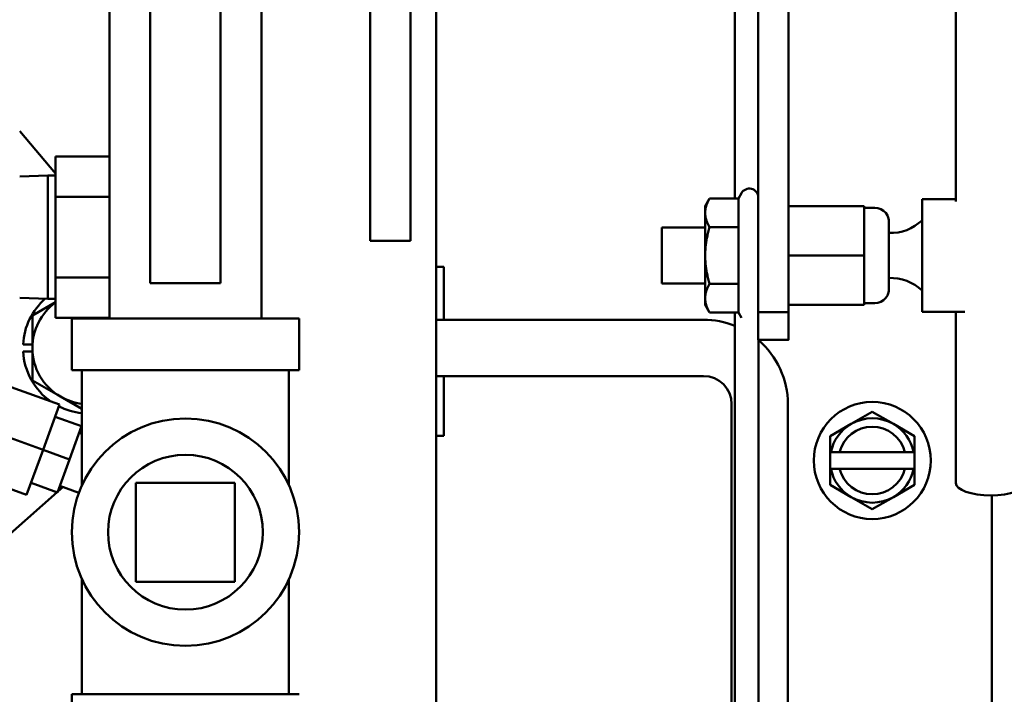
# Model space of a CAD drawing. Extents: x -118 to 75, y -65 to 69.
# Drawn here: x -38 to -34, y -38 to -35 of the extents above; entities that cross this region are included whole.
import ezdxf

# ---------------------------------------------------------------- set-up
doc = ezdxf.new("R2010")
doc.units = 0
doc.header["$LTSCALE"] = 0.35
doc.header["$MEASUREMENT"] = 0
doc.layers.get('DEFPOINTS').update_dxf_attribs({"linetype": 'CONTINUOUS'})
doc.layers.add('DIMENSIONS', color=60, linetype='CONTINUOUS')
doc.layers.add('Visible (ANSI)', color=7, linetype='CONTINUOUS', lineweight=50)
doc.styles.add('ROMANS', font='romans.shx')
doc.dimstyles.new('DIM$0', dxfattribs={"dimscale": 12.8, "dimtxt": 0.125, "dimasz": 0.1563, "dimexe": 0.125, "dimexo": 0.0625, "dimgap": 0.09375, "dimtad": 0, "dimdec": 6, "dimzin": 0, "dimdsep": 46, "dimlunit": 5, "dimtxsty": 'ROMANS', "dimcen": 0, "dimaunit": 1, "dimadec": 0, "dimazin": 0, "dimtfac": 0.87, "dimtdec": 6, "dimtix": 1, "dimtofl": 0, "dimtmove": 0, "dimatfit": 3, "dimfxl": 0, "dimtolj": 1, "dimtzin": 0, "dimarcsym": 0})

# ---------------------------------------------------------------- blocks, each defined once
blk = doc.blocks.new('*D13')
at = {"layer": 'DEFPOINTS', "color": 0, "transparency": 16777216}
for p in [(-61.7482, 9.7144), (-16.3347, 9.7144), (-61.5733, -47.2856)]:
    blk.add_point(p, dxfattribs=at)
at = {"layer": 'DIMENSIONS', "color": 0, "lineweight": -2, "transparency": 16777216}
for p, q in [((-60.9482, 9.7144), (-14.7347, 9.7144)), ((-16.3347, 7.7138), (-16.3347, -16.2903)), ((-16.3347, -45.2849), (-16.3347, -21.2808)), ((-60.7733, -47.2856), (-14.7347, -47.2856))]:
    blk.add_line(p, q, dxfattribs=at)
at = {"layer": 'DIMENSIONS', "color": 0, "transparency": 16777216}
for points in [[(-16.6682, 7.7138), (-16.0013, 7.7138), (-16.3347, 9.7144)], [(-16.6682, -45.2849), (-16.0013, -45.2849), (-16.3347, -47.2856)]]:
    blk.add_solid(points, dxfattribs=at)
at = {"layer": 'DIMENSIONS', "color": 0, "transparency": 16777216, "insert": (-16.3347, -18.7856), "char_height": 1.6, "attachment_point": 5, "rotation": 90, "style": 'ROMANS'}
blk.add_mtext('\\A1;57', dxfattribs=at)
blk = doc.blocks.new('*D48')
at = {"layer": 'DEFPOINTS', "color": 0, "transparency": 16777216}
for p in [(-23.7482, -34.3665), (-53.7482, -42.142), (-23.7482, -49.5231)]:
    blk.add_point(p, dxfattribs=at)
at = {"layer": 'DIMENSIONS', "color": 0, "lineweight": -2, "transparency": 16777216}
for p, q in [((-23.7482, -35.1665), (-23.7482, -51.1231)), ((-53.7482, -42.942), (-53.7482, -51.1231)), ((-51.7476, -49.5231), (-41.2435, -49.5231)), ((-25.7489, -49.5231), (-36.253, -49.5231))]:
    blk.add_line(p, q, dxfattribs=at)
at = {"layer": 'DIMENSIONS', "color": 0, "transparency": 16777216}
for points in [[(-51.7476, -49.1896), (-51.7476, -49.8565), (-53.7482, -49.5231)], [(-25.7489, -49.1896), (-25.7489, -49.8565), (-23.7482, -49.5231)]]:
    blk.add_solid(points, dxfattribs=at)
at = {"layer": 'DIMENSIONS', "color": 0, "transparency": 16777216, "insert": (-38.7482, -49.5231), "char_height": 1.6, "attachment_point": 5, "style": 'ROMANS'}
blk.add_mtext('\\A1;30', dxfattribs=at)

msp = doc.modelspace()

# ---------------------------------------------------------------- linework, layer by layer
at = {"layer": 'Visible (ANSI)'}
for p, q in [((-34.0968594, -36.0918425), (-34.0968594, -31.4219756)), ((-34.8394279, -32.8147909), (-34.8392706, -36.0797183)), ((-34.8393032, -36.5834629), (-34.8395117, -33.0470781)), ((-34.9740091, -33.0911727), (-34.9738032, -36.5834629)), ((-36.4042492, -34.5603032), (-36.4042492, -38.9073653)), ((-37.8564844, -36.6110409), (-37.8564844, -34.8300558)), ((-37.1814844, -36.6110409), (-37.1814844, -34.8300558)), ((-36.6987988, -34.9387218), (-36.6987988, -35.7671883)), ((-36.5194988, -35.7671883), (-36.5194988, -34.9387218)), ((-35.0781329, -34.9772494), (-35.0781329, -36.0787112)), ((-34.8393443, -35.0225785), (-34.8392862, -36.1125899)), ((-37.6752969, -35.0424149), (-37.6752969, -36.4551034)), ((-37.3627969, -35.0424149), (-37.3627969, -36.4551034)), ((-34.8393008, -36.3035356), (-34.8393579, -35.2328079)), ((-38.2553411, -35.7787495), (-38.0963411, -35.9670792)), ((-36.6987988, -36.2671883), (-36.6987988, -35.7671883)), ((-36.5194988, -35.7671883), (-36.5194988, -36.2671883)), ((-37.8564844, -35.8922158), (-38.0963411, -35.8922158)), ((-38.0963411, -35.8922158), (-38.0963411, -36.0711944)), ((-38.2553411, -35.9804755), (-38.1304219, -35.9765717)), ((-38.1304219, -35.9765717), (-38.1304219, -36.5237742)), ((-38.0963411, -35.9765717), (-38.1304219, -35.9765717)), ((-38.0963411, -36.0711944), (-38.0963411, -36.4291516)), ((-37.8564844, -36.0711944), (-38.0963411, -36.0711944)), ((-35.2097869, -36.1125906), (-35.1902279, -36.0787135)), ((-35.0623539, -36.0787112), (-35.1902266, -36.0787112)), ((-35.0623539, -36.0787112), (-35.0484279, -36.0545906)), ((-34.2462869, -36.0815906), (-34.0968594, -36.0815906)), ((-34.8392943, -36.1125981), (-34.8393018, -36.3316055)), ((-34.8392795, -36.1125832), (-34.8392943, -36.1125981)), ((-34.5032943, -36.1125981), (-34.8392943, -36.1125981)), ((-34.5032795, -36.1125832), (-34.8392795, -36.1125832)), ((-34.5032943, -36.1125981), (-34.5033018, -36.3316055)), ((-34.5032795, -36.1125832), (-34.5032943, -36.1125981)), ((-34.4557869, -36.1195906), (-34.5032869, -36.1195906)), ((-34.5032792, -36.1195906), (-34.5032795, -36.1125832)), ((-35.2097975, -36.2065906), (-35.4022869, -36.2065906)), ((-35.0623668, -36.2051767), (-35.1902395, -36.2051767)), ((-34.8392975, -36.2065906), (-34.839306, -36.2065906)), ((-36.5194988, -36.2671883), (-36.6987988, -36.2671883)), ((-34.5033018, -36.3316055), (-34.8393018, -36.3316055)), ((-34.8393018, -36.3316055), (-34.8392943, -36.5505981)), ((-34.5033018, -36.3316055), (-34.5032943, -36.5505981)), ((-36.4042492, -36.382221), (-36.3709261, -36.382221)), ((-36.3709261, -36.382221), (-36.3709261, -36.617173)), ((-38.0963411, -36.4291516), (-38.0963411, -36.6081301)), ((-37.8564844, -36.4291516), (-38.0963411, -36.4291516)), ((-35.2097975, -36.4565906), (-35.4022869, -36.4565906)), ((-35.0623668, -36.4580561), (-35.1902395, -36.4580561)), ((-38.2553411, -36.5198705), (-38.1304219, -36.5237742)), ((-38.0963411, -36.5237742), (-38.1304219, -36.5237742)), ((-38.1990911, -36.5978354), (-38.0963411, -36.5385127)), ((-35.2097869, -36.5505906), (-35.1902451, -36.584438)), ((-34.5032943, -36.5505981), (-34.8392943, -36.5505981)), ((-34.5032943, -36.5505981), (-34.5032795, -36.5505832)), ((-34.4557869, -36.5435906), (-34.5032869, -36.5435906)), ((-34.5032795, -36.5505832), (-34.5032792, -36.5435906)), ((-38.1990911, -36.742173), (-38.1990911, -36.5978354)), ((-37.8564844, -36.6081301), (-38.0963411, -36.6081301)), ((-38.0239844, -36.6110409), (-37.0139844, -36.6110409)), ((-38.0239844, -36.6110409), (-38.0239844, -36.8410409)), ((-37.0139844, -36.6110409), (-37.0139844, -36.8410409)), ((-35.0623539, -36.58447), (-35.1902266, -36.58447)), ((-35.0781329, -36.58447), (-35.0781329, -39.210923)), ((-35.0623539, -36.58447), (-35.0484279, -36.6085906)), ((-34.9738032, -36.5834629), (-34.8393032, -36.5834629)), ((-34.2462869, -36.5815906), (-34.0562154, -36.5815906)), ((-34.0968594, -37.3426788), (-34.0968594, -36.5815906)), ((-35.2172492, -36.617173), (-36.4042492, -36.617173)), ((-38.2401733, -36.726573), (-38.1990911, -36.726573)), ((-38.1990911, -36.8865105), (-38.1990911, -36.742173)), ((-34.9737869, -36.7065906), (-34.8392869, -36.7065906)), ((-34.9735329, -39.210923), (-34.9735329, -36.7065906)), ((-34.9674001, -36.7125296), (-34.9674001, -36.7065906)), ((-38.1990911, -36.757773), (-38.2401733, -36.757773)), ((-38.0239844, -36.8410409), (-37.0139844, -36.8410409)), ((-37.9789844, -36.8410409), (-37.9789844, -37.3526542)), ((-37.0589844, -36.8410409), (-37.0589844, -37.3526542)), ((-35.2172492, -36.867173), (-36.4042492, -36.867173)), ((-36.3709261, -36.867173), (-36.3709261, -37.132221)), ((-38.3138534, -36.9089775), (-38.0788821, -36.9943504)), ((-38.0740911, -36.9586793), (-38.1990911, -36.8865105)), ((-37.9789844, -37.0135892), (-38.0740911, -36.9586793)), ((-38.1516198, -37.1945458), (-38.0788821, -36.9943504)), ((-35.0922492, -39.210923), (-35.0922492, -36.992173)), ((-34.8422492, -39.210923), (-34.8422492, -36.992173)), ((-38.0982618, -37.0476888), (-37.9807762, -37.0903753)), ((-34.4674001, -37.0257856), (-34.5611501, -37.0799122)), ((-34.3736501, -37.0799122), (-34.4674001, -37.0257856)), ((-38.0341342, -37.2372323), (-37.9807762, -37.0903753)), ((-34.5611501, -37.0799122), (-34.6549001, -37.1340388)), ((-34.2799001, -37.1340388), (-34.3736501, -37.0799122)), ((-38.3865911, -37.109173), (-38.1516198, -37.1945458)), ((-37.9914478, -37.1197467), (-37.9789844, -37.124275)), ((-36.3709261, -37.132221), (-36.4042492, -37.132221)), ((-34.6549001, -37.1340388), (-34.6549001, -37.204792)), ((-34.2799001, -37.204792), (-34.2799001, -37.1340388)), ((-38.2243575, -37.3947413), (-38.1516198, -37.1945458)), ((-38.1516198, -37.1945458), (-38.0341342, -37.2372323)), ((-34.6511118, -37.204792), (-34.6549001, -37.204792)), ((-34.6549001, -37.279792), (-34.6549001, -37.204792)), ((-34.6511118, -37.204792), (-34.6126369, -37.204792)), ((-34.6126369, -37.204792), (-34.3221632, -37.204792)), ((-34.3221632, -37.204792), (-34.2836883, -37.204792)), ((-34.2799001, -37.204792), (-34.2836883, -37.204792)), ((-34.2799001, -37.204792), (-34.2799001, -37.279792)), ((-38.0874923, -37.3840893), (-38.0341342, -37.2372323)), ((-38.4593287, -37.3093684), (-38.2243575, -37.3947413)), ((-34.6549001, -37.279792), (-34.6511118, -37.279792)), ((-34.6549001, -37.279792), (-34.6549001, -37.3505451)), ((-34.6126369, -37.279792), (-34.6511118, -37.279792)), ((-34.3221632, -37.279792), (-34.6126369, -37.279792)), ((-34.2836883, -37.279792), (-34.3221632, -37.279792)), ((-34.2836883, -37.279792), (-34.2799001, -37.279792)), ((-34.2799001, -37.3505451), (-34.2799001, -37.279792)), ((-38.2049779, -37.3414029), (-38.0874923, -37.3840893)), ((-38.0768207, -37.3547179), (-37.9924463, -37.3853739)), ((-37.7389844, -37.3410409), (-37.7389845, -37.7810409)), ((-37.2989844, -37.3410409), (-37.7389844, -37.3410409)), ((-37.2989845, -37.7810409), (-37.2989844, -37.3410409)), ((-34.6549001, -37.3505451), (-34.5611501, -37.4046717)), ((-34.3736501, -37.4046717), (-34.2799001, -37.3505451)), ((-38.0893748, -37.3834053), (-38.6011302, -37.8358237)), ((-38.06272, -37.3598411), (-38.0862354, -37.3806299)), ((-33.9364946, -41.1173405), (-33.9364946, -37.3973709)), ((-34.5611501, -37.4046717), (-34.4674001, -37.4587983)), ((-34.4674001, -37.4587983), (-34.3736501, -37.4046717)), ((-37.9789844, -37.7694276), (-37.9789844, -38.2810409)), ((-37.7389845, -37.7810409), (-37.2989845, -37.7810409)), ((-37.0589844, -37.7694275), (-37.0589844, -38.2810409)), ((-38.0239844, -38.2810409), (-37.0139844, -38.2810409)), ((-38.0239844, -38.2810409), (-38.0239844, -38.5110409))]:
    msp.add_line(p, q, dxfattribs=at)
at = {"layer": 'Visible (ANSI)', "flags": 128}
for points in [[(-35.0484279, -36.0545906), (-35.0447786, -36.0493075), (-35.0403352, -36.0446709), (-35.0352054, -36.0408121), (-35.0295258, -36.0378172), (-35.0234394, -36.0357761), (-35.0171049, -36.0347285), (-35.010685, -36.0347143), (-35.0043442, -36.0357211), (-34.9982483, -36.0377356), (-34.9925504, -36.0406935), (-34.9874025, -36.0445306), (-34.9829309, -36.0491366), (-34.9792584, -36.0544035), (-34.9764707, -36.0601857), (-34.974651, -36.0663212), (-34.9738334, -36.0726634)], [(-35.1902266, -36.0787112), (-35.1918773, -36.0816211), (-35.1934462, -36.0844904), (-35.1949353, -36.0873217), (-35.1963462, -36.0901175), (-35.1976808, -36.0928803), (-35.1989404, -36.0956124), (-35.2001263, -36.098316), (-35.2012399, -36.1009934), (-35.2022823, -36.1036468), (-35.2032544, -36.1062782), (-35.2041571, -36.1088898), (-35.2049912, -36.1114837), (-35.2057575, -36.1140618), (-35.2064564, -36.1166261), (-35.2070884, -36.1191786), (-35.207654, -36.1217213), (-35.2081532, -36.1242561), (-35.2085864, -36.1267851), (-35.2089536, -36.12931), (-35.2092546, -36.1318329), (-35.2094894, -36.1343557), (-35.2096578, -36.1368805), (-35.2097592, -36.1394092), (-35.2097933, -36.1419439)], [(-34.4557869, -36.1195906), (-34.441991, -36.1211364), (-34.4288948, -36.1256769), (-34.4171095, -36.1329961), (-34.4072257, -36.1427494), (-34.3997499, -36.1544233), (-34.3950244, -36.167457), (-34.3937782, -36.1742695), (-34.3932944, -36.1811246), (-34.3932868, -36.1819946), (-34.3932865, -36.182192), (-34.3932861, -36.1827266), (-34.3932853, -36.1846942), (-34.3932845, -36.1879256), (-34.3932837, -36.1923829), (-34.393283, -36.1980354), (-34.3932822, -36.2048682), (-34.3932816, -36.2127913), (-34.3932809, -36.2217093), (-34.3932804, -36.2315972)], [(-35.2097933, -36.1419439), (-35.2097598, -36.1444786), (-35.2096588, -36.1470073), (-35.209491, -36.1495321), (-35.2092567, -36.152055), (-35.2089562, -36.1545779), (-35.2085895, -36.1571028), (-35.2081569, -36.1596317), (-35.2076581, -36.1621665), (-35.2070931, -36.1647093), (-35.2064615, -36.1672618), (-35.2057632, -36.1698261), (-35.2049974, -36.1724042), (-35.2041638, -36.174998), (-35.2032616, -36.1776097), (-35.2022901, -36.1802411), (-35.2012483, -36.1828945), (-35.2001352, -36.1855719), (-35.1989498, -36.1882755), (-35.1976908, -36.1910076), (-35.1963568, -36.1937703), (-35.1949464, -36.1965662), (-35.1934579, -36.1993975), (-35.1918895, -36.2022668), (-35.1902395, -36.2051767)], [(-34.3932869, -36.2315906), (-34.3731084, -36.231318), (-34.3529945, -36.2290266), (-34.3332461, -36.2247544), (-34.3140756, -36.218521), (-34.2955567, -36.210368), (-34.2779537, -36.2004241), (-34.261504, -36.1888059), (-34.2462984, -36.1756016)], [(-35.1902395, -36.2051767), (-35.1918898, -36.2109952), (-35.1934585, -36.2167327), (-35.1949473, -36.2223942), (-35.196358, -36.2279847), (-35.1976922, -36.2335091), (-35.1989515, -36.2389721), (-35.2001372, -36.2443783), (-35.2012505, -36.249732), (-35.2022926, -36.2550376), (-35.2032644, -36.2602995), (-35.2041669, -36.2655216), (-35.2050008, -36.2707083), (-35.2057668, -36.2758634), (-35.2064654, -36.280991), (-35.2070972, -36.286095), (-35.2076625, -36.2911794), (-35.2081615, -36.296248), (-35.2085944, -36.3013048), (-35.2089613, -36.3063536), (-35.2092621, -36.3113984), (-35.2094967, -36.3164431), (-35.2096647, -36.3214916), (-35.2097659, -36.326548), (-35.2097998, -36.3316164)], [(-35.2097998, -36.3316164), (-35.2097659, -36.3366847), (-35.2096647, -36.3417411), (-35.2094967, -36.3467897), (-35.2092621, -36.3518343), (-35.2089613, -36.3568791), (-35.2085944, -36.361928), (-35.2081615, -36.3669847), (-35.2076625, -36.3720534), (-35.2070972, -36.3771377), (-35.2064654, -36.3822418), (-35.2057668, -36.3873694), (-35.2050008, -36.3925245), (-35.2041669, -36.3977111), (-35.2032644, -36.4029333), (-35.2022926, -36.4081951), (-35.2012505, -36.4135008), (-35.2001372, -36.4188545), (-35.1989515, -36.4242606), (-35.1976922, -36.4297236), (-35.196358, -36.4352481), (-35.1949473, -36.4408386), (-35.1934585, -36.4465001), (-35.1918898, -36.4522375), (-35.1902395, -36.4580561)], [(-34.3932804, -36.4315894), (-34.3932809, -36.4414507), (-34.3932816, -36.4503961), (-34.3932822, -36.4583249), (-34.3932829, -36.4651317), (-34.3932837, -36.4707875), (-34.3932845, -36.4752601), (-34.3932853, -36.4784944), (-34.3932861, -36.4804593), (-34.3932865, -36.4809855), (-34.3932868, -36.4811876), (-34.3932947, -36.4820764), (-34.3937806, -36.488931), (-34.3950301, -36.4957465), (-34.3997571, -36.508772), (-34.4072369, -36.5204478), (-34.4171264, -36.5301971), (-34.4289068, -36.5375094), (-34.4420025, -36.5420493), (-34.4557869, -36.5435906)], [(-34.2462984, -36.4875796), (-34.2615448, -36.4743586), (-34.2780861, -36.4626877), (-34.2956722, -36.452739), (-34.3141317, -36.4446389), (-34.3333817, -36.4384054), (-34.3531394, -36.4341184), (-34.3731499, -36.4318486), (-34.3932869, -36.4315906)], [(-35.1902395, -36.4580561), (-35.1918895, -36.4609648), (-35.1934579, -36.4638329), (-35.1949464, -36.4666631), (-35.1963568, -36.4694578), (-35.1976908, -36.4722194), (-35.1989498, -36.4749504), (-35.2001352, -36.4776529), (-35.2012483, -36.4803292), (-35.2022901, -36.4829815), (-35.2032616, -36.4856119), (-35.2041638, -36.4882224), (-35.2049974, -36.4908152), (-35.2057632, -36.4933922), (-35.2064615, -36.4959555), (-35.2070931, -36.498507), (-35.2076581, -36.5010487), (-35.2081568, -36.5035825), (-35.2085895, -36.5061104), (-35.2089562, -36.5086342), (-35.2092567, -36.5111561), (-35.209491, -36.513678), (-35.2096588, -36.5162017), (-35.2097597, -36.5187294), (-35.2097933, -36.5212631)], [(-35.2097933, -36.5212631), (-35.2097592, -36.5237967), (-35.2096578, -36.5263244), (-35.2094894, -36.5288481), (-35.2092546, -36.53137), (-35.2089536, -36.5338919), (-35.2085864, -36.5364158), (-35.2081532, -36.5389436), (-35.207654, -36.5414774), (-35.2070884, -36.5440191), (-35.2064564, -36.5465706), (-35.2057575, -36.5491339), (-35.2049912, -36.5517109), (-35.2041571, -36.5543037), (-35.2032544, -36.5569142), (-35.2022823, -36.5595446), (-35.2012399, -36.5621969), (-35.2001263, -36.5648732), (-35.1989404, -36.5675757), (-35.1976808, -36.5703067), (-35.1963462, -36.5730683), (-35.1949353, -36.575863), (-35.1934462, -36.5786932), (-35.1918773, -36.5815614), (-35.1902266, -36.58447)]]:
    msp.add_lwpolyline(points, dxfattribs=at)
at = {"layer": 'Visible (ANSI)'}
for centre, radius in [((-34.4674001, -37.242292), 0.26), ((-37.5189844, -37.5610409), 0.505), ((-37.5189844, -37.5610409), 0.34385)]:
    msp.add_circle(centre, radius, dxfattribs=at)
for centre, radius, start, end in [((-37.9490911, -36.742173), 0.2915, 131.3715898, 176.9322766), ((-37.9490911, -36.742173), 0.25, 126.0860772, 180), ((-35.2172492, -36.992173), 0.375, 68.2241252, 90), ((-37.9490911, -36.742173), 0.25, 180, 240), ((-35.2172492, -36.992173), 0.375, 0, 49.4651695), ((-37.9490911, -36.742173), 0.2915, 183.0677234, 234.860719), ((-35.2172492, -36.992173), 0.125, 0, 90), ((-37.9490911, -36.742173), 0.25, 240, 263.1325082), ((-37.9490911, -36.742173), 0.2915, 242.9634417, 264.1139576), ((-34.4674001, -37.242292), 0.1875, 120, 168.463041), ((-34.4674001, -37.242292), 0.15, 14.4775122, 165.5224878), ((-34.4674001, -37.242292), 0.1875, 60, 120), ((-34.4674001, -37.242292), 0.1875, 11.536959, 60), ((-34.4674001, -37.242292), 0.1875, 191.536959, 240), ((-34.4674001, -37.242292), 0.15, 194.4775122, 345.5224878), ((-34.4674001, -37.242292), 0.1875, 300, 348.463041), ((-34.4674001, -37.242292), 0.1875, 240, 300)]:
    msp.add_arc(centre, radius, start, end, dxfattribs=at)
for centre, major_axis, ratio, start_param, end_param in [((-35.0623539, -36.3315906), (0, 0.2528794), 0.000058824, 0.000117643, 1.047315196), ((-35.0623539, -36.3315907), (0, 0.2528795), 0.000058824, 0.000101892, 0.000117655), ((-34.8392869, -36.3315906), (0, -0.375), 0.000058824, 2.194491993, 2.307269778), ((-34.2462869, -36.3315906), (0, -0.25), 0.000058824, 3.141591114, 6.283183767), ((-35.2097869, -36.3315906), (0, 0.219), 0.000058824, 0.000101905, 0.52371644), ((-34.5032869, -36.3315906), (0, -0.212), 0.000058824, 3.14159313, 6.283185784), ((-35.2097869, -36.3315906), (0, 0.219), 0.000058824, 0.523716429, 1.570913974), ((-35.4022869, -36.3315906), (0, 0.125), 0.000058824, 0.000001577, 3.14159423), ((-35.0623539, -36.3315906), (0, 0.2528794), 0.000058824, 1.04733017, 2.094527727), ((-34.3932869, -36.3315906), (0, -0.1), 0.000058824, 3.141590436, 6.283187472), ((-35.2097869, -36.3315906), (0, 0.219), 0.000058824, 1.570936438, 2.618156453), ((-37.5190469, -36.4551034), (-0.15625, 0), 0.000058824, 0, 3.141592651), ((-35.0623539, -36.3315906), (0, -0.2528794), 0.000058824, 5.23610538, 6.283083386), ((-35.2097869, -36.3315906), (0, -0.219), 0.000058824, 5.759704182, 6.283083425), ((-34.8392869, -36.3315906), (0, -0.375), 0.000058824, 5.448835532, 7.230309597), ((-34.9737869, -36.3315906), (0, -0.375), 0.000058824, 5.448835548, 6.283185344), ((-33.9406094, -37.3426788), (0.15625, 0), 0.350150831, 3.141592654, 6.283185307)]:
    msp.add_ellipse(centre, major_axis=major_axis, ratio=ratio, start_param=start_param, end_param=end_param, dxfattribs=at)

# ---------------------------------------------------------------- dimensions: what is measured, and where the dimension line sits
at = {"layer": 'DIMENSIONS'}
dim = msp.add_linear_dim(base=(-16.3347401, 9.714404), p1=(-61.573342, -47.2855563), p2=(-61.7482423, 9.714404), angle=270, dimstyle='DIM$0', override={"dimscale": 12.8}, dxfattribs=at)
dim.commit()
dim.dimension.update_dxf_attribs({"geometry": '*D13', "text_midpoint": (-16.3347401, -18.7855761), "dimtype": 160})
dim = msp.add_linear_dim(base=(-23.7482423, -49.5230586), p1=(-53.7482423, -42.142023), p2=(-23.7482423, -34.3665447), dimstyle='DIM$0', dxfattribs=at)
dim.commit()
dim.dimension.update_dxf_attribs({"geometry": '*D48', "text_midpoint": (-38.7482423, -49.5230586)})

doc.saveas('drawing.dxf')
